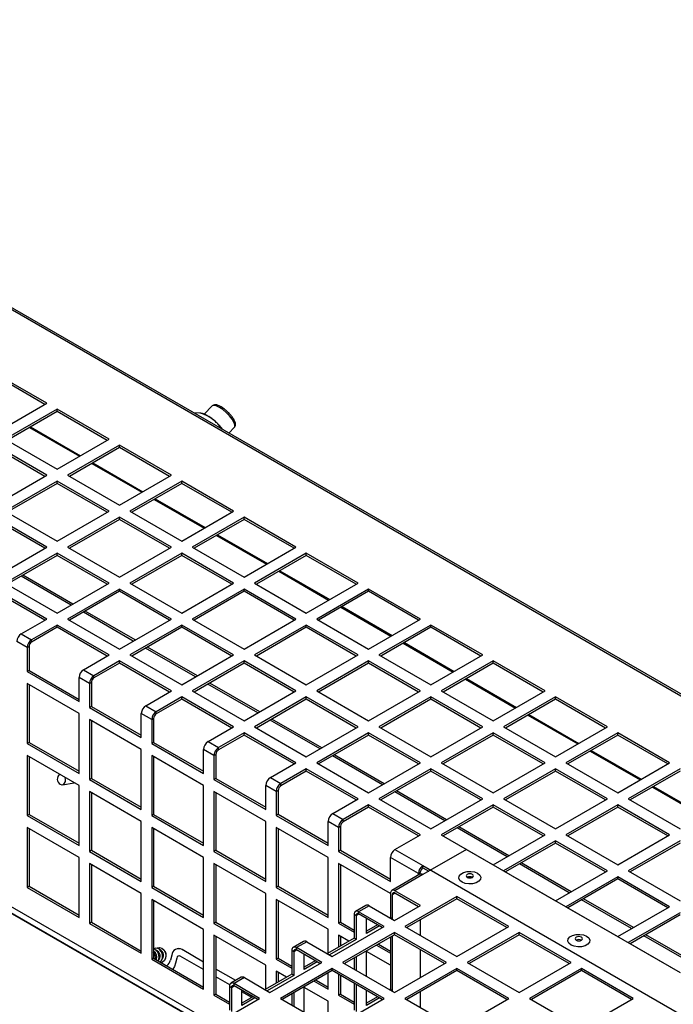
# Model space of a CAD drawing. Units: millimetres. Extents: x 11 to 415, y 5 to 292.
# Drawn here: x 349 to 358, y 256 to 270 of the extents above; entities that cross this region are included whole.
import ezdxf

# ---------------------------------------------------------------- set-up
doc = ezdxf.new("R2010")
doc.units = ezdxf.units.MM

msp = doc.modelspace()

# ---------------------------------------------------------------- linework, layer by layer
at = {"color": 7, "linetype": 'Continuous', "lineweight": 25}
for p, q in [((361.7592844, 257.9789524), (340.1925275, 270.4291761)), ((361.8030308, 257.9832843), (340.236274, 270.433508)), ((349.0168721, 264.3385706), (348.3097653, 264.7467747)), ((348.9903513, 264.3232605), (348.3097653, 264.7161544)), ((348.3097653, 263.9303666), (349.0168721, 264.3385706)), ((349.1582935, 264.2569298), (348.4511867, 263.8487257)), ((349.8654002, 263.8487257), (349.1582935, 264.2569298)), ((349.1582935, 264.2263095), (349.1582935, 264.2569298)), ((351.2697641, 264.3025896), (351.1609627, 264.189018)), ((349.1582935, 264.2263095), (348.4777075, 263.8334156)), ((349.8388794, 263.8334156), (349.1582935, 264.2263095)), ((351.1011629, 264.2043964), (351.0217135, 264.2072063)), ((351.1160705, 264.2026694), (351.1011629, 264.2043964)), ((348.7817808, 264.0089534), (349.4623668, 263.6160595)), ((348.7964373, 264.0174144), (349.4770232, 263.6245205)), ((351.4971055, 263.9327683), (351.5730498, 264.0120422)), ((348.4511867, 263.8487257), (349.1582935, 263.4405217)), ((349.1582935, 263.4405217), (349.8654002, 263.8487257)), ((349.0168721, 263.3588809), (348.3097653, 263.7670849)), ((348.9903513, 263.3435707), (348.3097653, 263.7364647)), ((350.0068216, 263.7670849), (349.2997148, 263.3588809)), ((350.0068216, 263.7364647), (349.3262356, 263.3435707)), ((350.7139284, 263.3588809), (350.0068216, 263.7670849)), ((350.0068216, 263.7364647), (350.0068216, 263.7670849)), ((350.6874076, 263.3435707), (350.0068216, 263.7364647)), ((349.630309, 263.5191085), (350.3108949, 263.1262146)), ((349.6449654, 263.5275695), (350.3255514, 263.1346756)), ((348.3097653, 262.9506768), (349.0168721, 263.3588809)), ((349.2997148, 263.3588809), (350.0068216, 262.9506768)), ((350.0068216, 262.9506768), (350.7139284, 263.3588809)), ((349.1582935, 263.2772401), (348.4511867, 262.869036)), ((349.1582935, 263.2466198), (348.4777075, 262.8537259)), ((349.8654002, 262.869036), (349.1582935, 263.2772401)), ((349.1582935, 263.2466198), (349.1582935, 263.2772401)), ((349.8388794, 262.8537259), (349.1582935, 263.2466198)), ((350.8553497, 263.2772401), (350.1482429, 262.869036)), ((350.8553497, 263.2466198), (350.1747638, 262.8537259)), ((351.5624565, 262.869036), (350.8553497, 263.2772401)), ((350.8553497, 263.2466198), (350.8553497, 263.2772401)), ((351.5359357, 262.8537259), (350.8553497, 263.2466198)), ((350.4934935, 263.0377246), (351.1740795, 262.6448307)), ((350.4788371, 263.0292637), (351.1594231, 262.6363698)), ((349.0168721, 262.3791911), (348.3097653, 262.7873952)), ((348.4511867, 262.869036), (349.1582935, 262.460832)), ((349.1582935, 262.460832), (349.8654002, 262.869036)), ((350.0068216, 262.7873952), (349.2997148, 262.3791911)), ((350.7139284, 262.3791911), (350.0068216, 262.7873952)), ((350.0068216, 262.7567749), (350.0068216, 262.7873952)), ((350.1482429, 262.869036), (350.8553497, 262.460832)), ((350.8553497, 262.460832), (351.5624565, 262.869036)), ((351.7038779, 262.7873952), (350.9967711, 262.3791911)), ((352.4109846, 262.3791911), (351.7038779, 262.7873952)), ((351.7038779, 262.7567749), (351.7038779, 262.7873952)), ((348.9903513, 262.363881), (348.3097653, 262.7567749)), ((350.0068216, 262.7567749), (349.3262356, 262.363881)), ((350.6874076, 262.363881), (350.0068216, 262.7567749)), ((351.7038779, 262.7567749), (351.0232919, 262.363881)), ((352.3844638, 262.363881), (351.7038779, 262.7567749)), ((351.3273653, 262.5394188), (352.0079512, 262.1465249)), ((351.3420217, 262.5478798), (352.0226076, 262.1549859)), ((348.3097653, 261.9709871), (349.0168721, 262.3791911)), ((349.2997148, 262.3791911), (350.0068216, 261.9709871)), ((350.0068216, 261.9709871), (350.7139284, 262.3791911)), ((350.9967711, 262.3791911), (351.7038779, 261.9709871)), ((351.7038779, 261.9709871), (352.4109846, 262.3791911)), ((349.1582935, 262.2975503), (348.4511867, 261.8893463)), ((349.1582935, 262.26693), (348.4777075, 261.8740361)), ((349.8654002, 261.8893463), (349.1582935, 262.2975503)), ((349.1582935, 262.26693), (349.1582935, 262.2975503)), ((349.8388794, 261.8740361), (349.1582935, 262.26693)), ((350.8553497, 262.2975503), (350.1482429, 261.8893463)), ((350.8553497, 262.26693), (350.1747638, 261.8740361)), ((351.5624565, 261.8893463), (350.8553497, 262.2975503)), ((350.8553497, 262.26693), (350.8553497, 262.2975503)), ((351.5359357, 261.8740361), (350.8553497, 262.26693)), ((352.552406, 262.2975503), (351.8452992, 261.8893463)), ((352.552406, 262.26693), (351.87182, 261.8740361)), ((353.2595128, 261.8893463), (352.552406, 262.2975503)), ((352.552406, 262.26693), (352.552406, 262.2975503)), ((353.232992, 261.8740361), (352.552406, 262.26693)), ((351.1610517, 255.871263), (340.1925275, 262.2032572)), ((352.1758934, 262.0495739), (352.8564794, 261.65668)), ((352.1905498, 262.0580349), (352.8711358, 261.665141)), ((348.4511867, 261.8893463), (349.1582935, 261.4811422)), ((349.1582935, 261.4811422), (349.8654002, 261.8893463)), ((350.1482429, 261.8893463), (350.8553497, 261.4811422)), ((350.8553497, 261.4811422), (351.5624565, 261.8893463)), ((351.8452992, 261.8893463), (352.552406, 261.4811422)), ((352.552406, 261.4811422), (353.2595128, 261.8893463)), ((349.0168721, 261.3995014), (348.3097653, 261.8077055)), ((348.9903513, 261.3841913), (348.3097653, 261.7770852)), ((350.0068216, 261.8077055), (349.2997148, 261.3995014)), ((350.0068216, 261.7770852), (349.3262356, 261.3841913)), ((350.7139284, 261.3995014), (350.0068216, 261.8077055)), ((350.0068216, 261.7770852), (350.0068216, 261.8077055)), ((350.6874076, 261.3841913), (350.0068216, 261.7770852)), ((351.7038779, 261.8077055), (350.9967711, 261.3995014)), ((351.7038779, 261.7770852), (351.0232919, 261.3841913)), ((352.4109846, 261.3995014), (351.7038779, 261.8077055)), ((351.7038779, 261.7770852), (351.7038779, 261.8077055)), ((352.3844638, 261.3841913), (351.7038779, 261.7770852)), ((353.4009341, 261.8077055), (352.6938274, 261.3995014)), ((353.4009341, 261.7770852), (352.7203482, 261.3841913)), ((354.1080409, 261.3995014), (353.4009341, 261.8077055)), ((353.4009341, 261.7770852), (353.4009341, 261.8077055)), ((354.0815201, 261.3841913), (353.4009341, 261.7770852)), ((353.0244215, 261.5597291), (353.7050075, 261.1668352)), ((353.0390779, 261.56819), (353.7196639, 261.1752961)), ((348.6689701, 261.1986618), (349.0168721, 261.3995014)), ((349.1582935, 261.3178606), (348.8103914, 261.117021)), ((349.8654002, 260.9096565), (349.1582935, 261.3178606)), ((349.1582935, 261.2872403), (349.1582935, 261.3178606)), ((349.2997148, 261.3995014), (350.0068216, 260.9912974)), ((350.0068216, 260.9912974), (350.7139284, 261.3995014)), ((350.8553497, 261.3178606), (350.1482429, 260.9096565)), ((351.5624565, 260.9096565), (350.8553497, 261.3178606)), ((350.8553497, 261.2872403), (350.8553497, 261.3178606)), ((350.9967711, 261.3995014), (351.7038779, 260.9912974)), ((351.7038779, 260.9912974), (352.4109846, 261.3995014)), ((352.552406, 261.3178606), (351.8452992, 260.9096565)), ((353.2595128, 260.9096565), (352.552406, 261.3178606)), ((352.552406, 261.2872403), (352.552406, 261.3178606)), ((352.6938274, 261.3995014), (353.4009341, 260.9912974)), ((353.4009341, 260.9912974), (354.1080409, 261.3995014)), ((354.2494623, 261.3178606), (353.5423555, 260.9096565)), ((354.9565691, 260.9096565), (354.2494623, 261.3178606)), ((354.2494623, 261.2872403), (354.2494623, 261.3178606)), ((348.6689701, 261.1986618), (348.8103914, 261.117021)), ((349.1582935, 261.2872403), (348.8103914, 261.0864008)), ((349.8388794, 260.8943464), (349.1582935, 261.2872403)), ((350.8553497, 261.2872403), (350.1747638, 260.8943464)), ((351.5359357, 260.8943464), (350.8553497, 261.2872403)), ((352.552406, 261.2872403), (351.87182, 260.8943464)), ((353.232992, 260.8943464), (352.552406, 261.2872403)), ((354.2494623, 261.2872403), (353.5688763, 260.8943464)), ((354.9300482, 260.8943464), (354.2494623, 261.2872403)), ((348.7485196, 261.0098559), (348.6070982, 261.0914967)), ((348.7485196, 261.0098559), (348.7750361, 261.0251635)), ((348.7750361, 261.0251635), (348.7750361, 260.6985472)), ((348.8103914, 261.0864008), (348.8103914, 261.117021)), ((353.8729497, 261.0698842), (354.5535356, 260.6769903)), ((353.8876061, 261.0783452), (354.568192, 260.6854513)), ((348.7485196, 261.0098559), (348.7485196, 260.6832395)), ((349.5174982, 260.708817), (349.8654002, 260.9096565)), ((350.1482429, 260.9096565), (350.8553497, 260.5014525)), ((350.8553497, 260.5014525), (351.5624565, 260.9096565)), ((351.8452992, 260.9096565), (352.552406, 260.5014525)), ((352.552406, 260.5014525), (353.2595128, 260.9096565)), ((353.5423555, 260.9096565), (354.2494623, 260.5014525)), ((354.2494623, 260.5014525), (354.9565691, 260.9096565)), ((350.0068216, 260.8280157), (349.6589196, 260.6271762)), ((350.0068216, 260.7973954), (349.6589196, 260.5965559)), ((350.7139284, 260.4198117), (350.0068216, 260.8280157)), ((350.0068216, 260.7973954), (350.0068216, 260.8280157)), ((350.6874076, 260.4045015), (350.0068216, 260.7973954)), ((351.7038779, 260.8280157), (350.9967711, 260.4198117)), ((351.7038779, 260.7973954), (351.0232919, 260.4045015)), ((352.4109846, 260.4198117), (351.7038779, 260.8280157)), ((351.7038779, 260.7973954), (351.7038779, 260.8280157)), ((352.3844638, 260.4045015), (351.7038779, 260.7973954)), ((353.4009341, 260.8280157), (352.6938274, 260.4198117)), ((353.4009341, 260.7973954), (352.7203482, 260.4045015)), ((354.1080409, 260.4198117), (353.4009341, 260.8280157)), ((353.4009341, 260.7973954), (353.4009341, 260.8280157)), ((354.0815201, 260.4045015), (353.4009341, 260.7973954)), ((355.0979904, 260.8280157), (354.3908836, 260.4198117)), ((355.0979904, 260.7973954), (354.4174044, 260.4045015)), ((355.8050972, 260.4198117), (355.0979904, 260.8280157)), ((355.0979904, 260.7973954), (355.0979904, 260.8280157)), ((355.7785764, 260.4045015), (355.0979904, 260.7973954)), ((348.7750361, 260.6985472), (348.7485196, 260.6832395)), ((348.7485196, 260.6832395), (349.4556264, 260.2750355)), ((348.7750361, 260.6985472), (349.4556264, 260.3056508)), ((349.5174982, 260.708817), (349.6589196, 260.6271762)), ((349.6589196, 260.5965559), (349.6589196, 260.6271762)), ((349.4556264, 260.1117273), (348.7485196, 260.5199314)), ((348.7485196, 260.5199314), (348.7485196, 259.7033906)), ((348.7750361, 260.5046237), (348.7750361, 259.7186982)), ((349.4556264, 260.2750355), (349.4556264, 260.6016518)), ((349.5970477, 260.520011), (349.4556264, 260.6016518)), ((349.5970477, 260.520011), (349.6235642, 260.5353186)), ((349.5970477, 260.520011), (349.5970477, 260.1933947)), ((349.6235642, 260.5353186), (349.6235642, 260.2087023)), ((354.7214778, 260.5800393), (355.4020638, 260.1871454)), ((354.7361342, 260.5885003), (355.4167202, 260.1956064)), ((350.3660264, 260.2189721), (350.7139284, 260.4198117)), ((350.9967711, 260.4198117), (351.7038779, 260.0116076)), ((351.7038779, 260.0116076), (352.4109846, 260.4198117)), ((352.6938274, 260.4198117), (353.4009341, 260.0116076)), ((353.4009341, 260.0116076), (354.1080409, 260.4198117)), ((354.3908836, 260.4198117), (355.0979904, 260.0116076)), ((355.0979904, 260.0116076), (355.8050972, 260.4198117)), ((350.3660264, 260.2189721), (350.5074477, 260.1373313)), ((350.8553497, 260.3381709), (350.5074477, 260.1373313)), ((350.8553497, 260.3075506), (350.5074477, 260.106711)), ((351.5624565, 259.9299668), (350.8553497, 260.3381709)), ((350.8553497, 260.3075506), (350.8553497, 260.3381709)), ((351.5359357, 259.9146567), (350.8553497, 260.3075506)), ((352.552406, 260.3381709), (351.8452992, 259.9299668)), ((352.552406, 260.3075506), (351.87182, 259.9146567)), ((353.2595128, 259.9299668), (352.552406, 260.3381709)), ((352.552406, 260.3075506), (352.552406, 260.3381709)), ((353.232992, 259.9146567), (352.552406, 260.3075506)), ((354.2494623, 260.3381709), (353.5423555, 259.9299668)), ((354.2494623, 260.3075506), (353.5688763, 259.9146567)), ((354.9565691, 259.9299668), (354.2494623, 260.3381709)), ((354.2494623, 260.3075506), (354.2494623, 260.3381709)), ((354.9300482, 259.9146567), (354.2494623, 260.3075506)), ((355.9465186, 260.3381709), (355.2394118, 259.9299668)), ((355.9465186, 260.3075506), (355.2659326, 259.9146567)), ((356.6536253, 259.9299668), (355.9465186, 260.3381709)), ((355.9465186, 260.3075506), (355.9465186, 260.3381709)), ((356.6271045, 259.9146567), (355.9465186, 260.3075506)), ((349.4556264, 259.2951865), (349.4556264, 260.1117273)), ((349.6235642, 260.2087023), (349.5970477, 260.1933947)), ((349.5970477, 260.1933947), (350.3041545, 259.7851906)), ((349.6235642, 260.2087023), (350.3041545, 259.8158059)), ((350.3041545, 259.7851906), (350.3041545, 260.1118069)), ((350.4455759, 260.0301661), (350.3041545, 260.1118069)), ((350.5074477, 260.106711), (350.5074477, 260.1373313)), ((355.5700059, 260.0901945), (356.2505919, 259.6973006)), ((355.5846624, 260.0986554), (356.2652483, 259.7057615)), ((350.3041545, 259.6218824), (349.5970477, 260.0300865)), ((349.5970477, 260.0300865), (349.5970477, 259.2135457)), ((349.6235642, 260.0147789), (349.6235642, 259.2288533)), ((350.4455759, 260.0301661), (350.4720924, 260.0454738)), ((350.4455759, 260.0301661), (350.4455759, 259.7035498)), ((350.4720924, 260.0454738), (350.4720924, 259.7188575)), ((351.2145545, 259.7291272), (351.5624565, 259.9299668)), ((351.7038779, 259.848326), (351.3559758, 259.6474864)), ((351.7038779, 259.8177057), (351.3559758, 259.6168662)), ((352.4109846, 259.4401219), (351.7038779, 259.848326)), ((351.7038779, 259.8177057), (351.7038779, 259.848326)), ((352.3844638, 259.4248118), (351.7038779, 259.8177057)), ((351.8452992, 259.9299668), (352.552406, 259.5217627)), ((352.552406, 259.5217627), (353.2595128, 259.9299668)), ((353.4009341, 259.848326), (352.6938274, 259.4401219)), ((353.4009341, 259.8177057), (352.7203482, 259.4248118)), ((354.1080409, 259.4401219), (353.4009341, 259.848326)), ((353.4009341, 259.8177057), (353.4009341, 259.848326)), ((354.0815201, 259.4248118), (353.4009341, 259.8177057)), ((353.5423555, 259.9299668), (354.2494623, 259.5217627)), ((354.2494623, 259.5217627), (354.9565691, 259.9299668)), ((355.0979904, 259.848326), (354.3908836, 259.4401219)), ((355.0979904, 259.8177057), (354.4174044, 259.4248118)), ((355.8050972, 259.4401219), (355.0979904, 259.848326)), ((355.0979904, 259.8177057), (355.0979904, 259.848326)), ((355.7785764, 259.4248118), (355.0979904, 259.8177057)), ((355.2394118, 259.9299668), (355.9465186, 259.5217627)), ((355.9465186, 259.5217627), (356.6536253, 259.9299668)), ((356.7950467, 259.848326), (356.0879399, 259.4401219)), ((356.7950467, 259.8177057), (356.1144607, 259.4248118)), ((357.5021535, 259.4401219), (356.7950467, 259.848326)), ((356.7950467, 259.8177057), (356.7950467, 259.848326)), ((357.4756327, 259.4248118), (356.7950467, 259.8177057)), ((348.7750361, 259.7186982), (348.7485196, 259.7033906)), ((348.7485196, 259.7033906), (349.4556264, 259.2951865)), ((348.7750361, 259.7186982), (349.4556264, 259.3258018)), ((350.4720924, 259.7188575), (350.4455759, 259.7035498)), ((350.4455759, 259.7035498), (351.1526826, 259.2953457)), ((350.4720924, 259.7188575), (351.1526826, 259.325961)), ((351.2145545, 259.7291272), (351.3559758, 259.6474864)), ((350.3041545, 258.8053416), (350.3041545, 259.6218824)), ((351.1526826, 259.2953457), (351.1526826, 259.6219621)), ((351.294104, 259.5403213), (351.1526826, 259.6219621)), ((351.294104, 259.5403213), (351.3206205, 259.5556289)), ((351.3206205, 259.5556289), (351.3206205, 259.2290126)), ((351.3559758, 259.6168662), (351.3559758, 259.6474864)), ((356.4185341, 259.6003496), (357.09912, 259.2074557)), ((356.4331905, 259.6088106), (357.1137765, 259.2159167)), ((349.4556264, 259.1318783), (348.7485196, 259.5400824)), ((348.7485196, 259.5400824), (348.7485196, 258.7235416)), ((348.7750361, 259.5247747), (348.7750361, 258.7388492)), ((351.1526826, 259.1320376), (350.4455759, 259.5402416)), ((350.4455759, 259.5402416), (350.4455759, 258.7237008)), ((350.4720924, 259.524934), (350.4720924, 258.7390085)), ((351.294104, 259.5403213), (351.294104, 259.2137049)), ((352.0630826, 259.2392824), (352.4109846, 259.4401219)), ((352.6938274, 259.4401219), (353.4009341, 259.0319179)), ((353.4009341, 259.0319179), (354.1080409, 259.4401219)), ((354.3908836, 259.4401219), (355.0979904, 259.0319179)), ((355.0979904, 259.0319179), (355.8050972, 259.4401219)), ((356.0879399, 259.4401219), (356.7950467, 259.0319179)), ((356.7950467, 259.0319179), (357.5021535, 259.4401219)), ((352.552406, 259.3584811), (352.204504, 259.1576416)), ((352.552406, 259.3278608), (352.204504, 259.1270213)), ((353.2595128, 258.9502771), (352.552406, 259.3584811)), ((352.552406, 259.3278608), (352.552406, 259.3584811)), ((353.232992, 258.9349669), (352.552406, 259.3278608)), ((354.2494623, 259.3584811), (353.5423555, 258.9502771)), ((354.2494623, 259.3278608), (353.5688763, 258.9349669)), ((354.9565691, 258.9502771), (354.2494623, 259.3584811)), ((354.2494623, 259.3278608), (354.2494623, 259.3584811)), ((354.9300482, 258.9349669), (354.2494623, 259.3278608)), ((355.9465186, 259.3584811), (355.2394118, 258.9502771)), ((355.9465186, 259.3278608), (355.2659326, 258.9349669)), ((356.6536253, 258.9502771), (355.9465186, 259.3584811)), ((355.9465186, 259.3278608), (355.9465186, 259.3584811)), ((356.6271045, 258.9349669), (355.9465186, 259.3278608)), ((357.6435748, 259.3584811), (356.936468, 258.9502771)), ((357.6435748, 259.3278608), (356.9629889, 258.9349669)), ((349.2306554, 259.1418), (349.3891202, 259.1702715)), ((349.6235642, 259.2288533), (349.5970477, 259.2135457)), ((349.5970477, 259.2135457), (350.3041545, 258.8053416)), ((349.6235642, 259.2288533), (350.3041545, 258.8359569)), ((351.3206205, 259.2290126), (351.294104, 259.2137049)), ((351.294104, 259.2137049), (352.0012108, 258.8055009)), ((351.3206205, 259.2290126), (352.0012108, 258.8361162)), ((352.0630826, 259.2392824), (352.204504, 259.1576416)), ((352.204504, 259.1270213), (352.204504, 259.1576416)), ((349.4556264, 258.3153375), (349.4556264, 259.1318783)), ((350.3041545, 258.6420335), (349.5970477, 259.0502375)), ((349.5970477, 259.0502375), (349.5970477, 258.2336967)), ((349.6235642, 259.0349299), (349.6235642, 258.2490044)), ((351.1526826, 258.3154968), (351.1526826, 259.1320376)), ((352.0012108, 258.6421927), (351.294104, 259.0503968)), ((351.294104, 259.0503968), (351.294104, 258.233856)), ((351.3206205, 259.0350891), (351.3206205, 258.2491636)), ((352.0012108, 258.8055009), (352.0012108, 259.1321172)), ((352.1426321, 259.0504764), (352.0012108, 259.1321172)), ((352.1426321, 259.0504764), (352.1691486, 259.065784)), ((352.1426321, 259.0504764), (352.1426321, 258.7238601)), ((352.1691486, 259.065784), (352.1691486, 258.7391677)), ((357.2670622, 259.1105047), (357.9476482, 258.7176108)), ((357.2817186, 259.1189657), (357.9623046, 258.7260718)), ((352.9116108, 258.7494375), (353.2595128, 258.9502771)), ((353.5423555, 258.9502771), (354.2494623, 258.542073)), ((354.2494623, 258.542073), (354.9565691, 258.9502771)), ((355.2394118, 258.9502771), (355.9465186, 258.542073)), ((355.9465186, 258.542073), (356.6536253, 258.9502771)), ((356.936468, 258.9502771), (357.6435748, 258.542073)), ((352.9116108, 258.7494375), (353.0530321, 258.6677967)), ((353.4009341, 258.8686363), (353.0530321, 258.6677967)), ((353.4009341, 258.838016), (353.0530321, 258.6371764)), ((354.1080409, 258.4604322), (353.4009341, 258.8686363)), ((353.4009341, 258.838016), (353.4009341, 258.8686363)), ((354.0815201, 258.4451221), (353.4009341, 258.838016)), ((355.0979904, 258.8686363), (354.3908836, 258.4604322)), ((355.0979904, 258.838016), (354.4174044, 258.4451221)), ((355.8050972, 258.4604322), (355.0979904, 258.8686363)), ((355.0979904, 258.838016), (355.0979904, 258.8686363)), ((355.7785764, 258.4451221), (355.0979904, 258.838016)), ((356.7950467, 258.8686363), (356.0879399, 258.4604322)), ((356.7950467, 258.838016), (356.1144607, 258.4451221)), ((357.5021535, 258.4604322), (356.7950467, 258.8686363)), ((356.7950467, 258.838016), (356.7950467, 258.8686363)), ((357.4756327, 258.4451221), (356.7950467, 258.838016)), ((348.7750361, 258.7388492), (348.7485196, 258.7235416)), ((348.7485196, 258.7235416), (349.4556264, 258.3153375)), ((348.7750361, 258.7388492), (349.4556264, 258.3459528)), ((350.3041545, 257.8254927), (350.3041545, 258.6420335)), ((350.4720924, 258.7390085), (350.4455759, 258.7237008)), ((350.4455759, 258.7237008), (351.1526826, 258.3154968)), ((350.4720924, 258.7390085), (351.1526826, 258.3461121)), ((352.0012108, 257.8256519), (352.0012108, 258.6421927)), ((352.1691486, 258.7391677), (352.1426321, 258.7238601)), ((352.1426321, 258.7238601), (352.8497389, 258.315656)), ((352.1691486, 258.7391677), (352.8497389, 258.3462713)), ((352.8497389, 258.315656), (352.8497389, 258.6422723)), ((352.9911603, 258.5606315), (352.8497389, 258.6422723)), ((353.0530321, 258.6371764), (353.0530321, 258.6677967)), ((349.4556264, 258.1520294), (348.7485196, 258.5602334)), ((348.7485196, 258.5602334), (348.7485196, 257.7436926)), ((348.7750361, 258.5449258), (348.7750361, 257.7590003)), ((351.1526826, 258.1521886), (350.4455759, 258.5603927)), ((350.4455759, 258.5603927), (350.4455759, 257.7438519)), ((350.4720924, 258.545085), (350.4720924, 257.7591595)), ((352.8497389, 258.1523478), (352.1426321, 258.5605519)), ((352.1426321, 258.5605519), (352.1426321, 257.7440111)), ((352.1691486, 258.5452443), (352.1691486, 257.7593187)), ((352.9911603, 258.5606315), (353.0176768, 258.5759392)), ((352.9911603, 258.5606315), (352.9911603, 258.2340152)), ((353.0176768, 258.5759392), (353.0176768, 258.2493229)), ((353.7601389, 258.2595926), (354.1080409, 258.4604322)), ((354.3908836, 258.4604322), (355.0979904, 258.0522281)), ((355.0979904, 258.0522281), (355.8050972, 258.4604322)), ((355.9465186, 258.3787914), (355.2394118, 257.9705873)), ((355.9465186, 258.3481711), (355.2659326, 257.9552772)), ((356.6536253, 257.9705873), (355.9465186, 258.3787914)), ((355.9465186, 258.3481711), (355.9465186, 258.3787914)), ((356.6271045, 257.9552772), (355.9465186, 258.3481711)), ((356.0879399, 258.4604322), (356.7950467, 258.0522281)), ((356.7950467, 258.0522281), (357.5021535, 258.4604322)), ((357.6435748, 258.3787914), (356.936468, 257.9705873)), ((357.6435748, 258.3481711), (356.9629889, 257.9552772)), ((349.6235642, 258.2490044), (349.5970477, 258.2336967)), ((349.5970477, 258.2336967), (350.3041545, 257.8254927)), ((349.6235642, 258.2490044), (350.3041545, 257.856108)), ((351.3206205, 258.2491636), (351.294104, 258.233856)), ((351.294104, 258.233856), (352.0012108, 257.8256519)), ((351.3206205, 258.2491636), (352.0012108, 257.8562672)), ((353.0176768, 258.2493229), (352.9911603, 258.2340152)), ((352.9911603, 258.2340152), (353.6982671, 257.8258111)), ((353.0176768, 258.2493229), (353.6982671, 257.8564264)), ((353.7601389, 258.2595926), (354.1402088, 258.040183)), ((354.7355927, 258.2614296), (354.1402088, 257.9177217)), ((354.7355927, 258.2614296), (357.6435693, 256.5826904)), ((349.4556264, 257.3354886), (349.4556264, 258.1520294)), ((351.1526826, 257.3356478), (351.1526826, 258.1521886)), ((352.8497389, 257.335807), (352.8497389, 258.1523478)), ((354.078337, 257.9330178), (353.6982671, 258.1524275)), ((353.6982671, 257.8258111), (353.6982671, 258.1524275)), ((350.3041545, 257.6621845), (349.5970477, 258.0703886)), ((349.5970477, 258.0703886), (349.5970477, 257.2538477)), ((349.6235642, 258.0550809), (349.6235642, 257.2691554)), ((352.0012108, 257.6623437), (351.294104, 258.0705478)), ((351.294104, 258.0705478), (351.294104, 257.254007)), ((351.3206205, 258.0552401), (351.3206205, 257.2693146)), ((353.6982671, 257.662503), (352.9911603, 258.070707)), ((352.9911603, 258.070707), (352.9911603, 257.2541662)), ((353.0176768, 258.0553994), (353.0176768, 257.2694739)), ((354.1048535, 257.9483254), (354.078337, 257.9330178)), ((354.1048535, 257.925318), (354.1048535, 257.9483254)), ((354.1402088, 258.040183), (358.0027796, 255.8103683)), ((354.1402088, 258.0095627), (354.1402088, 258.040183)), ((354.1402088, 258.0095627), (354.219754, 257.9636422)), ((355.2394118, 257.9705873), (355.9465186, 257.5623833)), ((355.9465186, 257.5623833), (356.6536253, 257.9705873)), ((356.936468, 257.9705873), (357.6435748, 257.5623833)), ((354.0964624, 257.9220537), (353.7163925, 257.702644)), ((354.1402088, 257.9177217), (353.7601389, 257.6983121)), ((354.078337, 257.9115901), (354.078337, 257.9330178)), ((356.7950467, 257.8889465), (356.0879399, 257.4807425)), ((356.7950467, 257.8583262), (356.1144607, 257.4654323)), ((357.5021535, 257.4807425), (356.7950467, 257.8889465)), ((356.7950467, 257.8583262), (356.7950467, 257.8889465)), ((357.4756327, 257.4654323), (356.7950467, 257.8583262)), ((348.7750361, 257.7590003), (348.7485196, 257.7436926)), ((348.7485196, 257.7436926), (349.4556264, 257.3354886)), ((348.7750361, 257.7590003), (349.4556264, 257.3661039)), ((350.4720924, 257.7591595), (350.4455759, 257.7438519)), ((350.4455759, 257.7438519), (351.1526826, 257.3356478)), ((350.4720924, 257.7591595), (351.1526826, 257.3662631)), ((352.1691486, 257.7593187), (352.1426321, 257.7440111)), ((352.1426321, 257.7440111), (352.8497389, 257.335807)), ((352.1691486, 257.7593187), (352.8497389, 257.3664223)), ((354.1080409, 257.4974725), (353.7601389, 257.6983121)), ((350.3041545, 256.8456437), (350.3041545, 257.6621845)), ((351.1526826, 257.1723396), (350.4455759, 257.5805437)), ((350.4455759, 257.5805437), (350.4455759, 256.7640029)), ((350.4720924, 257.565236), (350.4720924, 256.7793105)), ((352.0012108, 256.8458029), (352.0012108, 257.6623437)), ((352.8497389, 257.1724989), (352.1426321, 257.5807029)), ((352.1426321, 257.5807029), (352.1426321, 256.7641621)), ((352.1691486, 257.5653953), (352.1691486, 256.7794698)), ((353.6982671, 257.6625826), (353.6982671, 257.3359663)), ((353.7247836, 257.3206586), (353.7247836, 257.6472749)), ((353.7601389, 257.6676918), (354.0815201, 257.4821624)), ((354.6030157, 257.6199337), (353.8959089, 257.2117297)), ((354.6030157, 257.5893134), (353.9224297, 257.1964195)), ((355.3101224, 257.2117297), (354.6030157, 257.6199337)), ((354.6030157, 257.5893134), (354.6030157, 257.6199337)), ((355.2836016, 257.1964195), (354.6030157, 257.5893134)), ((353.3628391, 257.498542), (353.2214177, 257.4169012)), ((353.4065855, 257.49421), (353.2651642, 257.4125692)), ((353.6130662, 257.2117297), (353.2651642, 257.4125692)), ((353.2651642, 257.3819489), (353.2651642, 257.4125692)), ((353.4065855, 257.49421), (353.7544875, 257.2933705)), ((353.7544875, 257.2933705), (354.1080409, 257.4974725)), ((356.0879399, 257.4807425), (356.7950467, 257.0725384)), ((356.7950467, 257.0725384), (357.5021535, 257.4807425)), ((349.6235642, 257.2691554), (349.5970477, 257.2538477)), ((349.6235642, 257.2691554), (350.3041545, 256.876259)), ((351.3206205, 257.2693146), (351.294104, 257.254007)), ((351.3206205, 257.2693146), (352.0012108, 256.8764182)), ((353.0176768, 257.2694739), (352.9911603, 257.2541662)), ((353.0176768, 257.2694739), (353.2032923, 257.1623203)), ((353.2032923, 257.3768398), (353.2298088, 257.3615321)), ((353.2032923, 257.3768398), (353.2032923, 257.0502234)), ((353.2298088, 257.3615321), (353.2298088, 257.0349158)), ((353.5865454, 257.1964195), (353.2651642, 257.3819489)), ((353.3712302, 257.1165566), (353.3712302, 257.3207183)), ((353.6982671, 257.3359663), (353.6894843, 257.3308961)), ((353.6982671, 257.3359663), (353.7247836, 257.3206586)), ((353.7247836, 257.3206586), (353.7160008, 257.3155884)), ((354.1048535, 257.3017305), (354.1048535, 257.0911085)), ((357.6435748, 257.3991017), (356.936468, 256.9908976)), ((357.6435748, 257.3684814), (356.9629889, 256.9755875)), ((349.5970477, 257.2538477), (350.3041545, 256.8456437)), ((351.1526826, 256.3557988), (351.1526826, 257.1723396)), ((351.294104, 257.254007), (352.0012108, 256.8458029)), ((352.8497389, 256.8461214), (352.8497389, 257.1724989)), ((352.9059594, 256.8035256), (353.6130662, 257.2117297)), ((352.9911603, 257.2541662), (353.2032923, 257.131705)), ((353.5215421, 257.2339451), (353.3712302, 257.1471719)), ((353.5480586, 257.2186375), (353.3712302, 257.1165566)), ((353.8959089, 257.2117297), (354.6030157, 256.8035256)), ((354.6030157, 256.8035256), (355.3101224, 257.2117297)), ((352.0012108, 256.6824948), (351.294104, 257.0906988)), ((351.294104, 257.0906988), (351.294104, 256.274158)), ((351.3206205, 257.0753912), (351.3206205, 256.2894657)), ((352.5143109, 257.0086971), (352.3728896, 256.9270563)), ((352.5580574, 257.0043652), (352.416636, 256.9227244)), ((352.5580574, 257.0043652), (352.9059594, 256.8035256)), ((353.2032923, 257.0502234), (352.8409561, 256.8410512)), ((353.2298088, 257.0349158), (352.8674726, 256.8257436)), ((353.1324207, 257.0093101), (352.9911603, 257.0908581)), ((352.9911603, 257.0908581), (352.9911603, 256.9277622)), ((353.0176768, 257.0755504), (353.0176768, 256.9430699)), ((353.7544875, 257.1300889), (353.0473807, 256.7218848)), ((353.7544875, 257.0994686), (353.0739016, 256.7065747)), ((353.2298088, 257.0349158), (353.2032923, 257.0502234)), ((353.6982671, 257.0670132), (353.6982671, 256.3561173)), ((353.7247836, 256.3408096), (353.7247836, 257.0823208)), ((354.4615943, 256.7218848), (353.7544875, 257.1300889)), ((353.7544875, 257.0994686), (353.7544875, 257.1300889)), ((354.4350735, 256.7065747), (353.7544875, 257.0994686)), ((355.4515438, 257.1300889), (354.744437, 256.7218848)), ((355.4515438, 257.0994686), (354.7709578, 256.7065747)), ((356.1586506, 256.7218848), (355.4515438, 257.1300889)), ((355.4515438, 257.0994686), (355.4515438, 257.1300889)), ((356.1321298, 256.7065747), (355.4515438, 257.0994686)), ((350.2959306, 256.8810065), (350.3041545, 256.8835322)), ((350.8061577, 256.9103181), (350.7978004, 256.9088166)), ((351.1526826, 256.7273021), (350.858858, 256.8969235)), ((352.3547642, 256.8869949), (352.3812807, 256.8716872)), ((352.3547642, 256.8869949), (352.3547642, 256.5603786)), ((352.3812807, 256.8716872), (352.3812807, 256.5450709)), ((352.764538, 256.7218848), (352.416636, 256.9227244)), ((352.416636, 256.8921041), (352.416636, 256.9227244)), ((352.7380172, 256.7065747), (352.416636, 256.8921041)), ((353.3712302, 256.5349305), (353.3712302, 256.8782188)), ((353.6982671, 256.682654), (353.3712302, 256.8714484)), ((353.5068105, 256.9564877), (353.6982671, 256.8459622)), ((353.533327, 256.9717953), (353.6982671, 256.8765775)), ((354.1048535, 256.8972066), (354.1048535, 256.5159427)), ((356.936468, 256.9908976), (357.6435748, 256.5826935)), ((350.4720924, 256.7793105), (350.4455759, 256.7640029)), ((350.4455759, 256.7640029), (351.1526826, 256.3557988)), ((350.4720924, 256.7793105), (351.1526826, 256.3864141)), ((350.7182602, 256.8224112), (350.7009944, 256.7545398)), ((350.7889709, 256.7815908), (350.7717051, 256.7137193)), ((351.1526826, 256.623517), (350.8358368, 256.8064282)), ((352.1691486, 256.7794698), (352.1426321, 256.7641621)), ((352.1426321, 256.7641621), (352.3547642, 256.6417009)), ((352.1691486, 256.7794698), (352.3547642, 256.6723162)), ((352.522702, 256.6267117), (352.522702, 256.8308735)), ((352.6730139, 256.7441003), (352.522702, 256.657327)), ((353.2032923, 256.7812704), (353.2032923, 256.631879)), ((353.2298088, 256.796578), (353.2298088, 256.6165713)), ((351.5897752, 256.474974), (351.3206205, 256.6303537)), ((352.0012108, 256.3562765), (352.0012108, 256.6824948)), ((352.0574313, 256.3136807), (352.764538, 256.7218848)), ((352.2837547, 256.5193857), (352.1426321, 256.600854)), ((352.1426321, 256.600854), (352.1426321, 256.4379174)), ((352.9059594, 256.640244), (352.1988526, 256.2320399)), ((352.9059594, 256.6096237), (352.2253734, 256.2167298)), ((352.6995305, 256.7287926), (352.522702, 256.6267117)), ((353.6130662, 256.2320399), (352.9059594, 256.640244)), ((352.9059594, 256.6096237), (352.9059594, 256.640244)), ((353.5865454, 256.2167298), (352.9059594, 256.6096237)), ((353.0473807, 256.7218848), (353.7544875, 256.3136807)), ((353.7544875, 256.3136807), (354.4615943, 256.7218848)), ((354.6030157, 256.640244), (353.8959089, 256.2320399)), ((354.6030157, 256.6096237), (353.9224297, 256.2167298)), ((355.3101224, 256.2320399), (354.6030157, 256.640244)), ((354.6030157, 256.6096237), (354.6030157, 256.640244)), ((355.2836016, 256.2167298), (354.6030157, 256.6096237)), ((354.744437, 256.7218848), (355.4515438, 256.3136807)), ((355.4515438, 256.3136807), (356.1586506, 256.7218848)), ((356.3000719, 256.640244), (355.5929652, 256.2320399)), ((356.3000719, 256.6096237), (355.619486, 256.2167298)), ((357.0071787, 256.2320399), (356.3000719, 256.640244)), ((356.3000719, 256.6096237), (356.3000719, 256.640244)), ((356.9806579, 256.2167298), (356.3000719, 256.6096237)), ((351.509317, 256.4176364), (351.3206205, 256.5265686)), ((351.6657828, 256.5188523), (351.5243614, 256.4372114)), ((351.7095292, 256.5145203), (351.5681079, 256.4328795)), ((351.7095292, 256.5145203), (352.0574313, 256.3136807)), ((352.3547642, 256.5603786), (351.992428, 256.3512063)), ((352.3812807, 256.5450709), (352.0189445, 256.3358987)), ((352.1691486, 256.5855463), (352.1691486, 256.453225)), ((352.3812807, 256.5450709), (352.3547642, 256.5603786)), ((352.6581445, 256.4665632), (352.8497389, 256.3559581)), ((352.684661, 256.4818708), (352.8497389, 256.3865734)), ((352.8497389, 256.3559581), (352.8497389, 256.5771683)), ((352.9911603, 256.5604383), (352.9911603, 256.2743173)), ((353.0176768, 256.5451306), (353.0176768, 256.2896249)), ((351.506236, 256.39715), (351.5327525, 256.3818424)), ((351.506236, 256.39715), (351.506236, 256.0705337)), ((351.5327525, 256.3818424), (351.5327525, 256.0552261)), ((351.9160099, 256.2320399), (351.5681079, 256.4328795)), ((351.5681079, 256.4022592), (351.5681079, 256.4328795)), ((351.8894891, 256.2167298), (351.5681079, 256.4022592)), ((351.6741739, 256.1368669), (351.6741739, 256.3410286)), ((352.522702, 256.0450856), (352.522702, 256.3883739)), ((352.8497389, 256.1926499), (352.522702, 256.3814443)), ((353.2032923, 256.4379771), (353.2032923, 256.0703745)), ((353.2298088, 256.4226694), (353.2298088, 256.0550668)), ((353.3712302, 256.1367076), (353.3712302, 256.3410286)), ((353.6982671, 256.3561173), (353.6896222, 256.3511267)), ((353.6982671, 256.3561173), (353.7247836, 256.3408096)), ((353.7247836, 256.3408096), (353.7161387, 256.3358191)), ((351.2089031, 255.8238359), (351.9160099, 256.2320399)), ((351.3206205, 256.2894657), (351.294104, 256.274158)), ((351.294104, 256.274158), (351.506236, 256.1516968)), ((351.3206205, 256.2894657), (351.506236, 256.1823121)), ((351.8084089, 256.2449744), (351.6741739, 256.3224665)), ((351.8244858, 256.2542554), (351.6741739, 256.1674822)), ((351.8510023, 256.2389477), (351.6741739, 256.1368669)), ((352.1988526, 256.2320399), (352.9059594, 255.8238359)), ((352.3547642, 256.2914255), (352.3547642, 256.1420341)), ((352.3812807, 256.3067331), (352.3812807, 256.1267265)), ((352.9059594, 255.8238359), (353.6130662, 256.2320399)), ((353.0176768, 256.2896249), (352.9911603, 256.2743173)), ((352.9911603, 256.2743173), (353.2032923, 256.151856)), ((353.0176768, 256.2896249), (353.2032923, 256.1824713)), ((353.52168, 256.2541758), (353.3712302, 256.1673229)), ((353.5481965, 256.2388681), (353.3712302, 256.1367076)), ((353.8959089, 256.2320399), (354.6030157, 255.8238359)), ((354.1048535, 256.3220408), (354.1048535, 256.1114188)), ((354.6030157, 255.8238359), (355.3101224, 256.2320399)), ((355.5929652, 256.2320399), (356.3000719, 255.8238359)), ((356.3000719, 255.8238359), (357.0071787, 256.2320399)), ((352.8497389, 255.8662724), (352.8497389, 256.1926499))]:
    msp.add_line(p, q, dxfattribs=at)
at = {"color": 8, "linetype": 'Continuous', "lineweight": 25}
for p, q in [((351.2406026, 255.9171868), (340.2367217, 262.269592)), ((340.2013664, 262.2083548), (351.1698862, 255.8763631)), ((349.3470423, 261.5901046), (348.6664563, 261.9829985)), ((349.371153, 261.6040234), (348.6905671, 261.9969173)), ((350.1955704, 261.1002597), (349.5149845, 261.4931537)), ((350.2196812, 261.1141786), (349.5390952, 261.5070725)), ((351.0440986, 260.6104149), (350.3635126, 261.0033088)), ((351.0682093, 260.6243337), (350.3876233, 261.0172276)), ((351.8926267, 260.12057), (351.2120408, 260.5134639)), ((351.9167374, 260.1344888), (351.2361515, 260.5273827)), ((352.7411549, 259.6307251), (352.0605689, 260.0236191)), ((352.7652656, 259.644644), (352.0846796, 260.0375379)), ((353.6137937, 259.1547991), (352.9332077, 259.547693)), ((353.589683, 259.1408803), (352.909097, 259.5337742)), ((354.4382111, 258.6510354), (353.7576252, 259.0439293)), ((354.4623218, 258.6649542), (353.7817359, 259.0578481)), ((355.2867393, 258.1611905), (354.6061533, 258.5540845)), ((355.31085, 258.1751094), (354.630264, 258.5680033)), ((356.1593781, 257.6852645), (355.4787922, 258.0781584)), ((356.1352674, 257.6713457), (355.4546814, 258.0642396)), ((353.7247836, 257.6472749), (353.7601446, 257.6676885)), ((356.9837955, 257.1815008), (356.3032096, 257.5743947)), ((357.0079063, 257.1954196), (356.3273203, 257.5883135)), ((353.2298088, 257.3615321), (353.2651699, 257.3819456)), ((357.8323237, 256.6916559), (357.1517377, 257.0845499)), ((357.8564344, 256.7055748), (357.1758484, 257.0984687)), ((350.858858, 256.8969235), (350.8672153, 256.8984251)), ((352.3812807, 256.8716872), (352.4166418, 256.8921008)), ((350.7889709, 256.7815908), (350.7973282, 256.7830924)), ((350.7717051, 256.7137193), (350.7800623, 256.7152209)), ((351.5327525, 256.3818424), (351.5681136, 256.4022559))]:
    msp.add_line(p, q, dxfattribs=at)
at = {"color": 8, "linetype": 'Continuous', "lineweight": 25, "flags": 128}
msp.add_lwpolyline([(351.5730498, 264.0120422), (351.5775505, 264.0189786), (351.5787579, 264.0444721), (351.565984, 264.0799922), (351.5403637, 264.1223829), (351.5041737, 264.1678775), (351.4606294, 264.2124337), (351.4136001, 264.2520924), (351.3672644, 264.2833298), (351.3257396, 264.3033703), (351.2927152, 264.3104333), (351.2711256, 264.3038911), (351.2697641, 264.3025896)], dxfattribs=at)
at = {"color": 7, "linetype": 'Continuous', "lineweight": 25, "flags": 128}
for points in [[(349.2001266, 259.1477465), (349.2217358, 259.141197), (349.2426837, 259.1459773), (349.2597812, 259.1613599), (349.2704255, 259.1850027), (349.272996, 259.2133064), (349.267657, 259.2403908)], [(354.6747718, 257.8154807), (354.6451878, 257.8398714), (354.6318383, 257.8686323), (354.6363337, 257.8982945), (354.6581316, 257.9252803), (354.6946029, 257.9463347), (354.7413487, 257.9589184), (354.7927307, 257.9615135), (354.8425515, 257.953807), (354.8848019, 257.9367285), (354.914386, 257.9123378), (354.9277354, 257.8835769), (354.9232401, 257.8539147), (354.9014422, 257.826929), (354.8649708, 257.8058745), (354.8182251, 257.7932908), (354.7668431, 257.7906957), (354.7170223, 257.7984022), (354.6747718, 257.8154807)], [(354.8151422, 257.921605), (354.7989211, 257.927862), (354.7797869, 257.9300592), (354.7606527, 257.927862), (354.7444315, 257.921605), (354.7335929, 257.9122407), (354.7297869, 257.9011948), (354.7335929, 257.8901489), (354.7444315, 257.8807846), (354.7606527, 257.8745276), (354.7797869, 257.8723304), (354.7989211, 257.8745276), (354.8151422, 257.8807846), (354.8259809, 257.8901489), (354.8297869, 257.9011948), (354.8259809, 257.9122407), (354.8151422, 257.921605)], [(356.1596961, 256.9582522), (356.130112, 256.9826429), (356.1167626, 257.0114038), (356.1212579, 257.041066), (356.1430558, 257.0680517), (356.1795272, 257.0891062), (356.226273, 257.1016899), (356.2776549, 257.104285), (356.3274757, 257.0965785), (356.3697262, 257.0795), (356.3993102, 257.0551093), (356.4126597, 257.0263484), (356.4081643, 256.9966862), (356.3863664, 256.9697004), (356.3498951, 256.948646), (356.3031493, 256.9360623), (356.2517673, 256.9334672), (356.2019465, 256.9411737), (356.1596961, 256.9582522)], [(356.3000665, 257.0643765), (356.2838453, 257.0706335), (356.2647111, 257.0728307), (356.2455769, 257.0706335), (356.2293558, 257.0643765), (356.2185171, 257.0550122), (356.2147111, 257.0439663), (356.2185171, 257.0329204), (356.2293558, 257.0235561), (356.2455769, 257.0172991), (356.2647111, 257.0151019), (356.2838453, 257.0172991), (356.3000665, 257.0235561), (356.3109051, 257.0329204), (356.3147111, 257.0439663), (356.3109051, 257.0550122), (356.3000665, 257.0643765)], [(350.4720924, 256.9089252), (350.4769905, 256.9118203), (350.5063176, 256.9185128), (350.5365704, 256.9093434), (350.5631432, 256.8857081), (350.5819905, 256.8512051), (350.590243, 256.8110872), (350.5866444, 256.7714619), (350.5717424, 256.738362), (350.5622064, 256.7272888)], [(350.5181364, 256.9168308), (350.5237913, 256.920229), (350.5531184, 256.9269215), (350.5833712, 256.9177521), (350.609944, 256.8941168), (350.6287913, 256.8596138), (350.6370438, 256.8194959), (350.6334452, 256.7798707), (350.6185432, 256.7467707), (350.5946066, 256.7252352), (350.5763131, 256.7191452)], [(350.7717051, 256.7137193), (350.7556179, 256.6673257), (350.7336033, 256.6283435)]]:
    msp.add_lwpolyline(points, dxfattribs=at)
at = {"color": 8, "linetype": 'Continuous', "lineweight": 25}
msp.add_arc((350.9332148, 263.6575599), 0.5749613, 34.80873477, 71.45608768, dxfattribs=at)
at = {"color": 7, "linetype": 'Continuous', "lineweight": 25}
for centre, radius, start, end in [((348.7414296, 261.0853838), 0.1344704, 122.60547834, 177.39452151), ((348.882851, 261.003743), 0.1344704, 122.60547834, 177.39452151), ((348.8517969, 261.0216705), 0.0768402, 122.60547834, 177.39452151), ((349.5899578, 260.595539), 0.1344704, 122.60547834, 177.39452151), ((349.7313791, 260.5138982), 0.1344704, 122.60547834, 177.39452151), ((349.700325, 260.5318256), 0.0768402, 122.60547834, 177.39452151), ((350.4384859, 260.1056941), 0.1344704, 122.60547834, 177.39452151), ((350.5799073, 260.0240533), 0.1344704, 122.60547834, 177.39452151), ((350.5488532, 260.0419807), 0.0768402, 122.60547834, 177.39452151), ((351.2870141, 259.6158492), 0.1344704, 122.60547834, 177.39452151), ((351.4284354, 259.5342084), 0.1344704, 122.60547834, 177.39452151), ((351.3973813, 259.5521359), 0.0768402, 122.60547834, 177.39452151), ((349.2441474, 259.2194403), 0.0841298, 129.18602149, 238.44959118), ((352.1355422, 259.1260044), 0.1344704, 122.60547834, 177.39452151), ((352.2769635, 259.0443636), 0.1344704, 122.60547834, 177.39452151), ((352.2459095, 259.062291), 0.0768402, 122.60547834, 177.39452151), ((352.9840703, 258.6361595), 0.1344704, 122.60547834, 177.39452151), ((353.1254917, 258.5545187), 0.1344704, 122.60547834, 177.39452151), ((353.0944376, 258.5724461), 0.0768402, 122.60547834, 177.39452151), ((353.8325985, 258.1463146), 0.1344704, 122.60547834, 177.39452151), ((354.2126684, 257.926905), 0.1344704, 122.60547834, 177.39452151), ((354.1816143, 257.9448324), 0.0768402, 122.60547834, 177.39452151), ((354.1145783, 257.8819446), 0.0440105, 54.38242252, 114.30711905), ((354.7797866, 257.8125407), 0.0768527, 62.61002418, 117.38459913), ((353.7359861, 257.6687012), 0.0382121, 50.79671476, 189.21403699), ((353.7463373, 257.6507713), 0.0218355, 50.79671476, 189.21403699), ((353.2410113, 257.3829584), 0.0382121, 50.79671476, 189.21403699), ((353.380955, 257.4584329), 0.0440105, 54.38242252, 114.30711905), ((353.2513625, 257.3650285), 0.0218355, 50.79671476, 189.21403699), ((352.5324269, 256.9685881), 0.0440105, 54.38242252, 114.30711905), ((356.2647108, 256.9553122), 0.0768527, 62.61002417, 117.38459916), ((350.42629, 256.7977819), 0.1195715, 333.31188774, 67.47700106), ((350.422232, 256.7978215), 0.0915111, 335.58183982, 56.98518299), ((350.3589164, 256.7865706), 0.1379776, 351.38082252, 34.89027309), ((350.4748421, 256.807524), 0.0864898, 312.6408822, 68.24357361), ((350.5217903, 256.8160108), 0.0863626, 312.05620322, 68.31521279), ((350.5489606, 256.8208925), 0.0947339, 331.73111674, 48.64029937), ((350.8135315, 256.8125468), 0.0957806, 61.75565238, 174.08866637), ((352.3924832, 256.8931135), 0.0382121, 50.79671476, 189.21403699), ((352.4028344, 256.8751836), 0.0218355, 50.79671476, 189.21403699), ((350.5590684, 256.785281), 0.1452171, 310.42703251, 347.77849993), ((350.820728, 256.7783027), 0.0319269, 61.75565238, 174.08866637), ((351.6838987, 256.4787432), 0.0440105, 54.38242252, 114.30711905), ((351.543955, 256.4032687), 0.0382121, 50.79671476, 189.21403699), ((351.5543063, 256.3853387), 0.0218355, 50.79671476, 189.21403699)]:
    msp.add_arc(centre, radius, start, end, dxfattribs=at)
for points, knots in [([(351.4951302, 264.2064208), (351.4895739, 264.2123265), (351.4713, 264.2317495), (351.4358941, 264.261075), (351.3930326, 264.2908715), (351.3515995, 264.3116473), (351.3182481, 264.3198865), (351.2890166, 264.3179589), (351.2763867, 264.3069245), (351.2709218, 264.3021501)], [0, 0, 0, 0, 0.074331015, 0.2444669508, 0.4155403179, 0.5898577317, 0.7730843572, 0.901815527, 1, 1, 1, 1]), ([(351.414691, 263.9803452), (351.40443, 263.9936066), (351.3815689, 264.0231524), (351.3377542, 264.068204), (351.2881719, 264.1122327), (351.2371427, 264.1502468), (351.1870254, 264.1794399), (351.1488156, 264.1971014), (351.1273004, 264.1998688), (351.1209305, 264.2006881)], [0, 0, 0, 0, 0.129047851, 0.2875127097, 0.4452574753, 0.6036323682, 0.7642061717, 0.9301893994, 1, 1, 1, 1]), ([(351.5714345, 264.0123886), (351.5733542, 264.0137246), (351.5827481, 264.020262), (351.5881133, 264.0418355), (351.5867094, 264.0686312), (351.5752057, 264.101231), (351.5519185, 264.140556), (351.5236367, 264.1777467), (351.5026179, 264.1988891), (351.4951302, 264.2064208)], [0, 0, 0, 0, 0.0361875707, 0.177080535, 0.3165803999, 0.4917395202, 0.6956515849, 0.8915799998, 1, 1, 1, 1])]:
    msp.add_open_spline(points, degree=3, knots=knots, dxfattribs=at)

doc.saveas('drawing.dxf')
